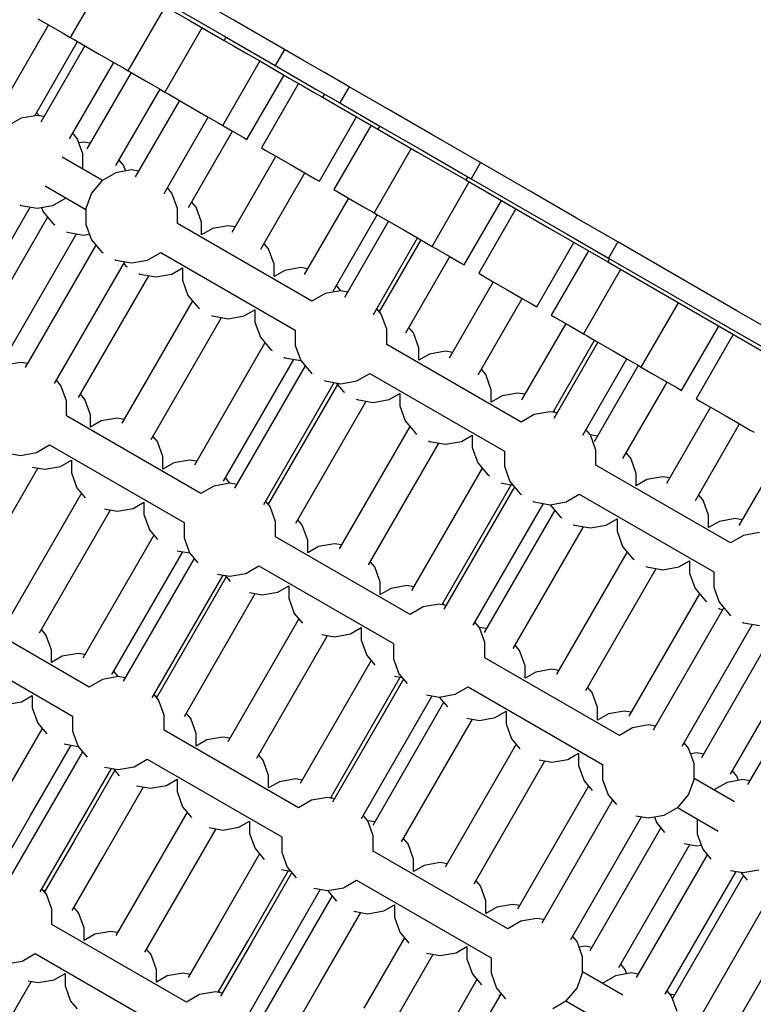
# Model space of a CAD drawing. Units: millimetres. Extents: x -4841 to 32217, y -3645 to 29965.
# Drawn here: x 7584 to 7979, y 10306 to 10835 of the extents above; entities that cross this region are included whole.
import ezdxf

# ---------------------------------------------------------------- set-up
doc = ezdxf.new("R2010")
doc.units = ezdxf.units.MM
doc.layers.add('PV-10396', color=7, linetype='Continuous')
doc.styles.get("Standard").update_dxf_attribs({"font": 'arial.ttf'})
doc.dimstyles.new('Kopia ISO-25', dxfattribs={"dimtxt": 400, "dimasz": 200, "dimexe": 1.25, "dimexo": 0.625, "dimgap": 50, "dimtad": 1, "dimdec": 1, "dimlfac": 0.001, "dimtxsty": 'Standard', "dimblk": 'OBLIQUE', "dimcen": 2.5, "dimse1": 1, "dimse2": 1, "dimadec": 0, "dimazin": 0, "dimtfac": 1, "dimtdec": 1, "dimtmove": 0, "dimatfit": 3, "dimfxl": 1, "dimarcsym": 0})

# ---------------------------------------------------------------- blocks, each defined once
blk = doc.blocks.new('*U1')
at = {"layer": 'PV-10396'}
for p, q in [((-23889.71, -9205.78), (-23909.71, -9240.42)), ((-23822.05, -9230.99), (-23859.24, -9209.52)), ((-23869.89, -9217.22), (-23845.24, -9231.46)), ((-23864.24, -9218.18), (-23827.05, -9239.65)), ((-23878.54, -9258.42), (-23858.54, -9223.78)), ((-23921.41, -9233.67), (-23945.13, -9274.76)), ((-23927.11, -9230.38), (-23921.41, -9233.67)), ((-23921.41, -9233.67), (-23913.61, -9238.17)), ((-23845.24, -9231.46), (-23826.94, -9242.02)), ((-23794.43, -9246.94), (-23822.05, -9230.99)), ((-23913.61, -9238.17), (-23909.71, -9240.42)), ((-23838.83, -9235.16), (-23858.83, -9269.8)), ((-23827.05, -9239.65), (-23799.43, -9255.6)), ((-23928.85, -9282.57), (-23905.82, -9242.67)), ((-23901.92, -9244.92), (-23925.64, -9286.01)), ((-23909.71, -9240.42), (-23907.63, -9241.63)), ((-23907.63, -9241.63), (-23901.92, -9244.92)), ((-23901.92, -9244.92), (-23894.13, -9249.42)), ((-23825.94, -9240.29), (-23826.94, -9242.02)), ((-23826.94, -9242.02), (-23821.88, -9244.94)), ((-23821.88, -9244.94), (-23815.36, -9248.71)), ((-23894.13, -9249.42), (-23886.33, -9253.92)), ((-23815.36, -9248.71), (-23807.82, -9253.06)), ((-23794.43, -9246.94), (-23799.43, -9255.6)), ((-23784.54, -9252.64), (-23794.43, -9246.94)), ((-23910.05, -9295.01), (-23886.33, -9253.92)), ((-23886.33, -9253.92), (-23880.63, -9257.22)), ((-23827.66, -9287.8), (-23807.66, -9253.16)), ((-23807.82, -9253.06), (-23799.82, -9257.68)), ((-23799.43, -9255.6), (-23789.54, -9261.3)), ((-23772.93, -9259.35), (-23784.54, -9252.64)), ((-23877.02, -9259.3), (-23900.74, -9300.39)), ((-23880.63, -9257.22), (-23878.54, -9258.42)), ((-23878.54, -9258.42), (-23877.02, -9259.3)), ((-23877.02, -9259.3), (-23869.23, -9263.8)), ((-23814.67, -9295.3), (-23794.67, -9260.66)), ((-23799.82, -9257.68), (-23791.9, -9262.26)), ((-23789.54, -9261.3), (-23777.93, -9268.01)), ((-23759.72, -9266.98), (-23772.93, -9259.35)), ((-23869.23, -9263.8), (-23861.43, -9268.3)), ((-23786.87, -9265.16), (-23806.87, -9299.8)), ((-23791.9, -9262.26), (-23784.62, -9266.46)), ((-23784.62, -9266.46), (-23778.51, -9269.99)), ((-23885.16, -9309.39), (-23861.43, -9268.3)), ((-23861.43, -9268.3), (-23858.83, -9269.8)), ((-23858.83, -9269.8), (-23856.75, -9271)), ((-23856.75, -9271), (-23851.04, -9274.3)), ((-23778.51, -9269.99), (-23773.98, -9272.6)), ((-23777.93, -9268.01), (-23764.72, -9275.64)), ((-23772.98, -9270.87), (-23773.98, -9272.6)), ((-23759.72, -9266.98), (-23764.72, -9275.64)), ((-23739.41, -9278.7), (-23759.72, -9266.98)), ((-23851.04, -9274.3), (-23874.76, -9315.39)), ((-23851.04, -9274.3), (-23843.25, -9278.8)), ((-23773.98, -9272.6), (-23744.25, -9289.76)), ((-23764.72, -9275.64), (-23744.41, -9287.36)), ((-23927.57, -9282.35), (-23936.12, -9283.85)), ((-23926.26, -9282.58), (-23927.8, -9280.74)), ((-23923.9, -9282.99), (-23927.57, -9282.35)), ((-23843.25, -9278.8), (-23835.45, -9283.3)), ((-23715.23, -9292.66), (-23739.41, -9278.7)), ((-23936.12, -9283.85), (-23943.64, -9288.2)), ((-23859.17, -9324.39), (-23835.45, -9283.3)), ((-23835.45, -9283.3), (-23829.75, -9286.59)), ((-23829.75, -9286.59), (-23827.66, -9287.8)), ((-23827.66, -9287.8), (-23822.46, -9290.8)), ((-23775.7, -9317.8), (-23755.7, -9283.16)), ((-23747.9, -9287.66), (-23767.9, -9322.3)), ((-23744.41, -9287.36), (-23720.23, -9301.32)), ((-23905.92, -9294.85), (-23908.31, -9291.99)), ((-23846.18, -9331.89), (-23822.46, -9290.8)), ((-23822.46, -9290.8), (-23816.76, -9294.09)), ((-23743.25, -9288.03), (-23744.25, -9289.76)), ((-23744.25, -9289.76), (-23722.83, -9302.13)), ((-23689.09, -9307.76), (-23715.23, -9292.66)), ((-23902.95, -9303.01), (-23905.92, -9294.85)), ((-23902.67, -9296.72), (-23905.08, -9297.15)), ((-23899, -9297.37), (-23902.67, -9296.72)), ((-23816.76, -9294.09), (-23814.67, -9295.3)), ((-23902.95, -9311.17), (-23902.95, -9303.01)), ((-23806.87, -9299.8), (-23804.78, -9301)), ((-23804.78, -9301), (-23799.08, -9304.3)), ((-23726.25, -9300.16), (-23746.25, -9334.8)), ((-23722.83, -9302.13), (-23696.9, -9317.1)), ((-23720.23, -9301.32), (-23694.09, -9316.42)), ((-23892.31, -9317.31), (-23914.07, -9304.75)), ((-23881.02, -9309.22), (-23883.41, -9306.37)), ((-23799.08, -9304.3), (-23822.8, -9345.39)), ((-23799.08, -9304.3), (-23791.28, -9308.8)), ((-23791.28, -9308.8), (-23783.49, -9313.3)), ((-23689.09, -9307.76), (-23694.09, -9316.42)), ((-23662.35, -9323.19), (-23689.09, -9307.76)), ((-23885.24, -9313.23), (-23892.76, -9317.57)), ((-23876.69, -9311.72), (-23885.24, -9313.23)), ((-23879.9, -9312.29), (-23881.02, -9309.22)), ((-23873.02, -9312.37), (-23876.69, -9311.72)), ((-23807.21, -9354.39), (-23783.49, -9313.3)), ((-23783.49, -9313.3), (-23777.78, -9316.59)), ((-23892.76, -9317.57), (-23898.34, -9324.22)), ((-23777.78, -9316.59), (-23775.7, -9317.8)), ((-23715.07, -9352.8), (-23695.07, -9318.16)), ((-23695.9, -9315.37), (-23696.9, -9317.1)), ((-23696.9, -9317.1), (-23652.04, -9343)), ((-23694.09, -9316.42), (-23667.35, -9331.85)), ((-23923.14, -9320.29), (-23901.31, -9332.9)), ((-23898.34, -9324.22), (-23901.31, -9332.38)), ((-23855.04, -9324.22), (-23857.43, -9321.37)), ((-23852.07, -9332.38), (-23855.04, -9324.22)), ((-23767.9, -9322.3), (-23765.81, -9323.5)), ((-23765.81, -9323.5), (-23760.11, -9326.8)), ((-23637.3, -9337.66), (-23662.35, -9323.19)), ((-23919.02, -9330.84), (-23911.95, -9326.76)), ((-23842.05, -9331.72), (-23844.44, -9328.87)), ((-23760.11, -9326.8), (-23783.83, -9367.89)), ((-23760.11, -9326.8), (-23752.31, -9331.3)), ((-23697.75, -9362.8), (-23677.75, -9328.16)), ((-23969.09, -9397.24), (-23931.24, -9331.7)), ((-23936.66, -9330.53), (-23936.12, -9330.84)), ((-23936.12, -9330.84), (-23927.57, -9332.35)), ((-23927.57, -9332.35), (-23919.02, -9330.84)), ((-23925.16, -9331.92), (-23924.32, -9334.22)), ((-23924.32, -9334.22), (-23918.74, -9340.87)), ((-23901.31, -9332.38), (-23901.31, -9341.06)), ((-23852.07, -9340.54), (-23852.07, -9332.38)), ((-23839.08, -9339.88), (-23842.05, -9331.72)), ((-23752.31, -9331.3), (-23746.25, -9334.8)), ((-23746.25, -9334.8), (-23744.16, -9336)), ((-23669.96, -9332.66), (-23689.96, -9367.3)), ((-23669.96, -9332.66), (-23689.96, -9367.3)), ((-23667.35, -9331.85), (-23642.3, -9346.32)), ((-23921.9, -9337.11), (-23959.89, -9402.91)), ((-23918.74, -9340.87), (-23918.07, -9341.26)), ((-23779.73, -9382.31), (-23852.07, -9340.54)), ((-23839.08, -9346.58), (-23839.08, -9339.88)), ((-23768.24, -9376.89), (-23744.52, -9335.8)), ((-23738.46, -9339.3), (-23762.18, -9380.39)), ((-23744.16, -9336), (-23738.46, -9339.3)), ((-23738.46, -9339.3), (-23730.66, -9343.8)), ((-23615.13, -9350.45), (-23637.3, -9337.66)), ((-23944.19, -9411.61), (-23906.34, -9346.07)), ((-23911.76, -9344.9), (-23911.22, -9345.21)), ((-23911.22, -9345.21), (-23902.67, -9346.72)), ((-23902.67, -9346.72), (-23899.46, -9346.16)), ((-23901.31, -9341.06), (-23898.34, -9349.22)), ((-23833.28, -9343.23), (-23839.08, -9346.58)), ((-23824.73, -9341.72), (-23833.28, -9343.23)), ((-23821.06, -9342.37), (-23824.73, -9341.72)), ((-23730.66, -9343.8), (-23722.87, -9348.3)), ((-23652.04, -9343), (-23620.58, -9361.16)), ((-23898.34, -9349.22), (-23892.76, -9355.87)), ((-23803.08, -9354.22), (-23805.47, -9351.37)), ((-23746.59, -9389.39), (-23722.87, -9348.3)), ((-23721.14, -9349.3), (-23743.48, -9388)), ((-23722.87, -9348.3), (-23717.16, -9351.59)), ((-23658.78, -9385.3), (-23638.78, -9350.66)), ((-23658.78, -9385.3), (-23638.78, -9350.66)), ((-23642.3, -9346.32), (-23620.13, -9359.11)), ((-23615.13, -9350.45), (-23620.13, -9359.11)), ((-23551.05, -9387.45), (-23615.13, -9350.45)), ((-23895.92, -9352.11), (-23933.91, -9417.91)), ((-23892.76, -9355.87), (-23892.08, -9356.26)), ((-23868.14, -9360.21), (-23861.07, -9356.13)), ((-23861.07, -9356.13), (-23788.73, -9397.9)), ((-23800.11, -9362.38), (-23803.08, -9354.22)), ((-23717.16, -9351.59), (-23715.07, -9352.8)), ((-23715.07, -9352.8), (-23713.34, -9353.8)), ((-23713.34, -9353.8), (-23705.55, -9358.3)), ((-23630.99, -9355.16), (-23650.99, -9389.8)), ((-23918.21, -9426.61), (-23880.36, -9361.07)), ((-23885.78, -9359.9), (-23885.24, -9360.21)), ((-23885.24, -9360.21), (-23876.69, -9361.72)), ((-23880.91, -9362.02), (-23879.77, -9363.37)), ((-23876.69, -9361.72), (-23868.14, -9360.21)), ((-23729.27, -9399.39), (-23705.55, -9358.3)), ((-23705.55, -9358.3), (-23699.84, -9361.59)), ((-23699.84, -9361.59), (-23697.75, -9362.8)), ((-23619.58, -9359.43), (-23620.58, -9361.16)), ((-23620.58, -9361.16), (-23586.06, -9381.09)), ((-23620.13, -9359.11), (-23556.05, -9396.11)), ((-23879.77, -9363.37), (-23879.09, -9363.76)), ((-23855.15, -9367.71), (-23849.35, -9364.37)), ((-23849.35, -9364.37), (-23849.35, -9371.06)), ((-23800.11, -9369.08), (-23800.11, -9362.38)), ((-23794.31, -9365.73), (-23800.11, -9369.08)), ((-23785.76, -9364.22), (-23794.31, -9365.73)), ((-23782.09, -9364.87), (-23785.76, -9364.22)), ((-23689.96, -9367.3), (-23687.87, -9368.5)), ((-23689.96, -9367.3), (-23687.87, -9368.5)), ((-23613.67, -9365.16), (-23633.67, -9399.8)), ((-23905.22, -9434.11), (-23867.37, -9368.57)), ((-23872.79, -9367.4), (-23872.25, -9367.71)), ((-23872.25, -9367.71), (-23863.7, -9369.22)), ((-23863.7, -9369.22), (-23855.15, -9367.71)), ((-23849.35, -9371.06), (-23846.38, -9379.22)), ((-23682.17, -9371.8), (-23705.89, -9412.89)), ((-23687.87, -9368.5), (-23682.17, -9371.8)), ((-23687.87, -9368.5), (-23682.17, -9371.8)), ((-23682.17, -9371.8), (-23674.37, -9376.3)), ((-23682.17, -9371.8), (-23674.37, -9376.3)), ((-23764.11, -9376.72), (-23772.66, -9378.23)), ((-23764.11, -9376.72), (-23766.5, -9373.87)), ((-23760.44, -9377.37), (-23764.11, -9376.72)), ((-23674.37, -9376.3), (-23666.58, -9380.8)), ((-23674.37, -9376.3), (-23666.58, -9380.8)), ((-23843.95, -9382.11), (-23881.94, -9447.91)), ((-23846.38, -9379.22), (-23840.8, -9385.87)), ((-23772.66, -9378.23), (-23779.73, -9382.31)), ((-23690.3, -9421.89), (-23666.58, -9380.8)), ((-23666.58, -9380.8), (-23660.87, -9384.09)), ((-23666.58, -9380.8), (-23660.87, -9384.09)), ((-23602.49, -9417.8), (-23582.49, -9383.16)), ((-23586.06, -9381.09), (-23536.74, -9409.57)), ((-23840.8, -9385.87), (-23840.12, -9386.26)), ((-23816.18, -9390.21), (-23810.38, -9386.87)), ((-23810.38, -9386.87), (-23810.38, -9393.56)), ((-23742.46, -9389.22), (-23744.85, -9386.37)), ((-23743.12, -9387.37), (-23744.17, -9387.18)), ((-23660.87, -9384.09), (-23658.78, -9385.3)), ((-23660.87, -9384.09), (-23658.78, -9385.3)), ((-23475.81, -9430.89), (-23551.05, -9387.45)), ((-23866.25, -9456.61), (-23828.4, -9391.07)), ((-23833.82, -9389.9), (-23833.28, -9390.21)), ((-23833.28, -9390.21), (-23824.73, -9391.72)), ((-23824.73, -9391.72), (-23816.18, -9390.21)), ((-23810.38, -9393.56), (-23807.41, -9401.72)), ((-23739.49, -9397.38), (-23742.46, -9389.22)), ((-23650.99, -9389.8), (-23648.9, -9391)), ((-23648.9, -9391), (-23643.19, -9394.3)), ((-23788.73, -9397.9), (-23788.73, -9406.06)), ((-23739.49, -9405.54), (-23739.49, -9397.38)), ((-23725.14, -9399.22), (-23727.53, -9396.37)), ((-23643.19, -9394.3), (-23666.92, -9435.39)), ((-23643.19, -9394.3), (-23635.4, -9398.8)), ((-23635.4, -9398.8), (-23633.67, -9399.8)), ((-23580.84, -9430.3), (-23560.84, -9395.66)), ((-23556.05, -9396.11), (-23480.81, -9439.55)), ((-23807.41, -9401.72), (-23801.83, -9408.37)), ((-23722.17, -9407.38), (-23725.14, -9399.22)), ((-23649.95, -9442), (-23627.61, -9403.3)), ((-23625.87, -9404.3), (-23649.6, -9445.39)), ((-23633.67, -9399.8), (-23631.58, -9401)), ((-23631.58, -9401), (-23625.87, -9404.3)), ((-23625.87, -9404.3), (-23618.08, -9408.8)), ((-23553.05, -9400.16), (-23573.05, -9434.8)), ((-23804.98, -9404.61), (-23842.97, -9470.41)), ((-23801.83, -9408.37), (-23801.15, -9408.76)), ((-23788.73, -9406.06), (-23785.76, -9414.22)), ((-23667.14, -9447.31), (-23739.49, -9405.54)), ((-23722.17, -9414.08), (-23722.17, -9407.38)), ((-23707.81, -9409.22), (-23716.37, -9410.73)), ((-23704.15, -9409.87), (-23707.81, -9409.22)), ((-23618.08, -9408.8), (-23610.29, -9413.3)), ((-23827.28, -9479.11), (-23789.43, -9413.57)), ((-23794.85, -9412.4), (-23794.31, -9412.71)), ((-23794.31, -9412.71), (-23785.76, -9414.22)), ((-23785.76, -9414.22), (-23780.18, -9420.87)), ((-23716.37, -9410.73), (-23722.17, -9414.08)), ((-23634.01, -9454.39), (-23610.29, -9413.3)), ((-23610.29, -9413.3), (-23604.58, -9416.59)), ((-23936.44, -9415.21), (-23944.99, -9416.72)), ((-23932.73, -9415.86), (-23936.44, -9415.21)), ((-23783.33, -9417.11), (-23821.32, -9482.91)), ((-23686.16, -9421.72), (-23688.56, -9418.87)), ((-23604.22, -9416.8), (-23627.95, -9457.89)), ((-23604.58, -9416.59), (-23602.49, -9417.8)), ((-23602.49, -9417.8), (-23596.43, -9421.3)), ((-23914.79, -9427.71), (-23917.19, -9424.85)), ((-23780.18, -9420.87), (-23779.5, -9421.26)), ((-23773.19, -9424.9), (-23772.66, -9425.21)), ((-23772.66, -9425.21), (-23764.11, -9426.72)), ((-23764.11, -9426.72), (-23755.56, -9425.21)), ((-23755.56, -9425.21), (-23748.49, -9421.13)), ((-23748.49, -9421.13), (-23676.14, -9462.9)), ((-23683.19, -9429.88), (-23686.16, -9421.72)), ((-23596.43, -9421.3), (-23588.63, -9425.8)), ((-23911.82, -9435.87), (-23914.79, -9427.71)), ((-23805.63, -9491.61), (-23767.78, -9426.07)), ((-23766.01, -9427.11), (-23803.2, -9491.52)), ((-23766.73, -9426.26), (-23762.86, -9430.87)), ((-23762.86, -9430.87), (-23762.18, -9431.26)), ((-23683.19, -9436.58), (-23683.19, -9429.88)), ((-23612.36, -9466.89), (-23588.63, -9425.8)), ((-23588.63, -9425.8), (-23582.93, -9429.09)), ((-23582.93, -9429.09), (-23580.84, -9430.3)), ((-23911.82, -9444.03), (-23911.82, -9435.87)), ((-23901.8, -9435.21), (-23904.2, -9432.35)), ((-23898.83, -9443.37), (-23901.8, -9435.21)), ((-23788.3, -9501.61), (-23750.46, -9436.07)), ((-23755.87, -9434.9), (-23755.34, -9435.21)), ((-23755.34, -9435.21), (-23746.79, -9436.72)), ((-23746.79, -9436.72), (-23738.24, -9435.21)), ((-23738.24, -9435.21), (-23732.43, -9431.87)), ((-23732.43, -9431.87), (-23732.43, -9438.56)), ((-23677.39, -9433.23), (-23683.19, -9436.58)), ((-23668.84, -9431.72), (-23677.39, -9433.23)), ((-23665.18, -9432.37), (-23668.84, -9431.72)), ((-23573.05, -9434.8), (-23570.96, -9436)), ((-23570.96, -9436), (-23565.25, -9439.3)), ((-23732.43, -9438.56), (-23729.47, -9446.72)), ((-23648.9, -9442.18), (-23649.59, -9441.37)), ((-23565.25, -9439.3), (-23588.97, -9480.39)), ((-23565.25, -9439.3), (-23557.46, -9443.8)), ((-23839.47, -9485.8), (-23911.82, -9444.03)), ((-23898.83, -9450.07), (-23898.83, -9443.37)), ((-23893.03, -9446.72), (-23898.83, -9450.07)), ((-23884.48, -9445.21), (-23893.03, -9446.72)), ((-23880.76, -9445.86), (-23884.48, -9445.21)), ((-23729.47, -9446.72), (-23723.88, -9453.37)), ((-23660.07, -9443.23), (-23667.14, -9447.31)), ((-23651.52, -9441.72), (-23660.07, -9443.23)), ((-23647.85, -9442.37), (-23651.52, -9441.72)), ((-23557.46, -9443.8), (-23549.66, -9448.3)), ((-23727.04, -9449.61), (-23765.03, -9515.41)), ((-23629.87, -9454.22), (-23632.27, -9451.37)), ((-23573.39, -9489.39), (-23549.66, -9448.3)), ((-23549.66, -9448.3), (-23543.96, -9451.59)), ((-23543.96, -9451.59), (-23541.87, -9452.8)), ((-23862.83, -9457.71), (-23865.23, -9454.85)), ((-23723.88, -9453.37), (-23723.21, -9453.76)), ((-23699.26, -9457.71), (-23693.46, -9454.37)), ((-23693.46, -9454.37), (-23693.46, -9461.06)), ((-23626.2, -9454.87), (-23629.87, -9454.22)), ((-23626.9, -9462.38), (-23629.87, -9454.22)), ((-23927.89, -9463.7), (-23920.82, -9459.62)), ((-23920.82, -9459.62), (-23848.47, -9501.39)), ((-23859.86, -9465.87), (-23862.83, -9457.71)), ((-23749.33, -9524.11), (-23711.49, -9458.57)), ((-23716.9, -9457.4), (-23716.37, -9457.71)), ((-23716.37, -9457.71), (-23707.81, -9459.22)), ((-23707.81, -9459.22), (-23699.26, -9457.71)), ((-23693.46, -9461.06), (-23690.49, -9469.22)), ((-23626.9, -9470.54), (-23626.9, -9462.38)), ((-23526.28, -9461.8), (-23550, -9502.89)), ((-23943.2, -9464.02), (-23936.44, -9465.21)), ((-23936.44, -9465.21), (-23927.89, -9463.7)), ((-23914.9, -9471.2), (-23909.1, -9467.85)), ((-23909.1, -9467.85), (-23909.1, -9474.55)), ((-23859.86, -9472.57), (-23859.86, -9465.87)), ((-23845.51, -9467.71), (-23854.06, -9469.22)), ((-23841.79, -9468.36), (-23845.51, -9467.71)), ((-23676.14, -9462.9), (-23676.14, -9471.06)), ((-23608.22, -9466.72), (-23610.62, -9463.87)), ((-23605.25, -9474.88), (-23608.22, -9466.72)), ((-23965.25, -9538.06), (-23927.13, -9472.06)), ((-23930.2, -9471.52), (-23923.45, -9472.71)), ((-23923.45, -9472.71), (-23914.9, -9471.2)), ((-23854.06, -9469.22), (-23859.86, -9472.57)), ((-23688.07, -9472.11), (-23726.06, -9537.91)), ((-23690.49, -9469.22), (-23684.91, -9475.87)), ((-23676.14, -9471.06), (-23673.17, -9479.22)), ((-23554.56, -9512.31), (-23626.9, -9470.54)), ((-23909.1, -9474.55), (-23906.13, -9482.71)), ((-23823.85, -9480.21), (-23826.26, -9477.35)), ((-23684.91, -9475.87), (-23684.24, -9476.26)), ((-23605.25, -9481.58), (-23605.25, -9474.88)), ((-23599.45, -9478.23), (-23605.25, -9481.58)), ((-23590.9, -9476.72), (-23599.45, -9478.23)), ((-23587.23, -9477.37), (-23590.9, -9476.72)), ((-23906.13, -9482.71), (-23901.71, -9487.98)), ((-23832.41, -9481.72), (-23839.47, -9485.8)), ((-23823.85, -9480.21), (-23832.41, -9481.72)), ((-23820.14, -9480.86), (-23823.85, -9480.21)), ((-23709.71, -9545.48), (-23672.51, -9481.07)), ((-23670.75, -9482.11), (-23708.74, -9547.91)), ((-23677.93, -9479.9), (-23677.39, -9480.21)), ((-23677.39, -9480.21), (-23671.46, -9481.26)), ((-23673.17, -9479.22), (-23667.59, -9485.87)), ((-23903.7, -9485.6), (-23941.88, -9551.71)), ((-23667.59, -9485.87), (-23666.92, -9486.26)), ((-23642.97, -9490.21), (-23635.9, -9486.13)), ((-23635.9, -9486.13), (-23563.56, -9527.9)), ((-23569.25, -9489.22), (-23571.64, -9486.37)), ((-23891.23, -9494.02), (-23884.48, -9495.21)), ((-23884.48, -9495.21), (-23875.93, -9493.7)), ((-23875.93, -9493.7), (-23870.13, -9490.35)), ((-23870.13, -9490.35), (-23870.13, -9497.05)), ((-23802.2, -9492.71), (-23804.61, -9489.85)), ((-23802.82, -9490.86), (-23803.91, -9490.67)), ((-23799.23, -9500.87), (-23802.2, -9492.71)), ((-23693.04, -9556.61), (-23655.19, -9491.07)), ((-23660.61, -9489.9), (-23660.07, -9490.21)), ((-23660.07, -9490.21), (-23651.52, -9491.72)), ((-23651.52, -9491.72), (-23642.97, -9490.21)), ((-23651.52, -9491.72), (-23645.94, -9498.37)), ((-23566.28, -9497.38), (-23569.25, -9489.22)), ((-23926.28, -9560.56), (-23888.16, -9494.56)), ((-23870.13, -9497.05), (-23867.16, -9505.21)), ((-23649.1, -9494.61), (-23687.09, -9560.41)), ((-23645.94, -9498.37), (-23645.27, -9498.76)), ((-23621.32, -9502.71), (-23615.52, -9499.37)), ((-23615.52, -9499.37), (-23615.52, -9506.06)), ((-23566.28, -9504.08), (-23566.28, -9497.38)), ((-23551.93, -9499.22), (-23560.48, -9500.73)), ((-23548.26, -9499.87), (-23551.93, -9499.22)), ((-23848.47, -9501.39), (-23848.47, -9509.55)), ((-23799.23, -9509.03), (-23799.23, -9500.87)), ((-23784.88, -9502.71), (-23787.29, -9499.85)), ((-23781.91, -9510.87), (-23784.88, -9502.71)), ((-23671.39, -9569.11), (-23633.54, -9503.57)), ((-23638.96, -9502.4), (-23638.42, -9502.71)), ((-23638.42, -9502.71), (-23629.87, -9504.22)), ((-23629.87, -9504.22), (-23621.32, -9502.71)), ((-23560.48, -9500.73), (-23566.28, -9504.08)), ((-23864.73, -9508.1), (-23902.91, -9574.21)), ((-23867.16, -9505.21), (-23862.73, -9510.48)), ((-23848.47, -9509.55), (-23845.51, -9517.71)), ((-23726.89, -9550.8), (-23799.23, -9509.03)), ((-23615.52, -9506.06), (-23612.55, -9514.22)), ((-23547.49, -9508.23), (-23554.56, -9512.31)), ((-23538.94, -9506.72), (-23547.49, -9508.23)), ((-23781.91, -9517.57), (-23781.91, -9510.87)), ((-23776.11, -9514.22), (-23781.91, -9517.57)), ((-23767.56, -9512.71), (-23776.11, -9514.22)), ((-23763.85, -9513.36), (-23767.56, -9512.71)), ((-23612.55, -9514.22), (-23606.97, -9520.87)), ((-23887.31, -9583.06), (-23849.19, -9517.06)), ((-23843.08, -9520.6), (-23881.26, -9586.71)), ((-23852.26, -9516.52), (-23845.51, -9517.71)), ((-23845.51, -9517.71), (-23841.08, -9522.98)), ((-23610.13, -9517.11), (-23648.12, -9582.91)), ((-23606.97, -9520.87), (-23606.3, -9521.26)), ((-23815.3, -9528.7), (-23808.23, -9524.62)), ((-23808.23, -9524.62), (-23735.89, -9566.39)), ((-23745.91, -9525.21), (-23748.31, -9522.35)), ((-23742.94, -9533.37), (-23745.91, -9525.21)), ((-23632.42, -9591.61), (-23594.57, -9526.07)), ((-23599.99, -9524.9), (-23599.45, -9525.21)), ((-23599.45, -9525.21), (-23590.9, -9526.72)), ((-23590.9, -9526.72), (-23582.35, -9525.21)), ((-23582.35, -9525.21), (-23576.55, -9521.87)), ((-23576.55, -9521.87), (-23576.55, -9528.56)), ((-23865.66, -9595.56), (-23827.54, -9529.56)), ((-23825.76, -9530.6), (-23863.25, -9595.52)), ((-23830.61, -9529.02), (-23823.85, -9530.21)), ((-23826.47, -9529.75), (-23823.76, -9532.98)), ((-23823.85, -9530.21), (-23815.3, -9528.7)), ((-23576.55, -9528.56), (-23573.58, -9536.72)), ((-23563.56, -9527.9), (-23563.56, -9536.06)), ((-23797.98, -9538.7), (-23792.18, -9535.35)), ((-23792.18, -9535.35), (-23792.18, -9542.05)), ((-23742.94, -9540.07), (-23742.94, -9533.37)), ((-23737.14, -9536.72), (-23742.94, -9540.07)), ((-23728.59, -9535.21), (-23737.14, -9536.72)), ((-23724.88, -9535.86), (-23728.59, -9535.21)), ((-23573.58, -9536.72), (-23568, -9543.37)), ((-23563.56, -9536.06), (-23560.59, -9544.22)), ((-23848.34, -9605.56), (-23810.22, -9539.56)), ((-23813.29, -9539.02), (-23806.53, -9540.21)), ((-23806.53, -9540.21), (-23797.98, -9538.7)), ((-23792.18, -9542.05), (-23789.21, -9550.21)), ((-23571.16, -9539.61), (-23609.15, -9605.41)), ((-23719.82, -9546.72), (-23726.89, -9550.8)), ((-23711.27, -9545.21), (-23719.82, -9546.72)), ((-23707.56, -9545.86), (-23711.27, -9545.21)), ((-23708.65, -9545.67), (-23709.34, -9544.85)), ((-23558.17, -9547.11), (-23596.16, -9612.91)), ((-23568, -9543.37), (-23567.33, -9543.76)), ((-23560.59, -9544.22), (-23555.01, -9550.87)), ((-23899.52, -9589.8), (-23971.86, -9548.03)), ((-23789.21, -9550.21), (-23784.79, -9555.48)), ((-23561.02, -9547.4), (-23560.48, -9547.71)), ((-23560.48, -9547.71), (-23558.7, -9548.03)), ((-23555.01, -9550.87), (-23554.33, -9551.26)), ((-23786.79, -9553.1), (-23824.96, -9619.21)), ((-23759.01, -9561.2), (-23753.21, -9557.85)), ((-23753.21, -9557.85), (-23753.21, -9564.55)), ((-23689.62, -9557.71), (-23692.02, -9554.85)), ((-23685.91, -9558.36), (-23689.62, -9557.71)), ((-23686.65, -9565.87), (-23689.62, -9557.71)), ((-23580.46, -9621.61), (-23542.61, -9556.07)), ((-23548.03, -9554.9), (-23547.49, -9555.21)), ((-23547.49, -9555.21), (-23538.94, -9556.72)), ((-23922.87, -9561.71), (-23925.28, -9558.83)), ((-23919.9, -9569.86), (-23922.87, -9561.71)), ((-23809.37, -9628.06), (-23771.25, -9562.06)), ((-23774.32, -9561.52), (-23767.56, -9562.71)), ((-23767.56, -9562.71), (-23759.01, -9561.2)), ((-23532.19, -9562.11), (-23570.18, -9627.91)), ((-23980.86, -9563.62), (-23908.52, -9605.38)), ((-23753.21, -9564.55), (-23750.24, -9572.71)), ((-23735.89, -9566.39), (-23735.89, -9574.55)), ((-23686.65, -9574.03), (-23686.65, -9565.87)), ((-23667.97, -9570.21), (-23670.37, -9567.35)), ((-23919.9, -9576.56), (-23919.9, -9569.86)), ((-23914.1, -9573.21), (-23919.9, -9576.56)), ((-23905.55, -9571.71), (-23914.1, -9573.21)), ((-23901.84, -9572.36), (-23905.55, -9571.71)), ((-23750.24, -9572.71), (-23745.82, -9577.98)), ((-23665, -9578.37), (-23667.97, -9570.21)), ((-23554.48, -9636.61), (-23516.63, -9571.07)), ((-23747.82, -9575.6), (-23785.99, -9641.71)), ((-23735.89, -9574.55), (-23732.92, -9582.71)), ((-23614.31, -9615.8), (-23686.65, -9574.03)), ((-23665, -9585.07), (-23665, -9578.37)), ((-23507.29, -9576.49), (-23545.28, -9642.28)), ((-23883.9, -9584.21), (-23892.45, -9585.71)), ((-23883.9, -9584.21), (-23886.31, -9581.33)), ((-23880.19, -9584.86), (-23883.9, -9584.21)), ((-23735.35, -9584.02), (-23731.21, -9584.75)), ((-23732.92, -9582.71), (-23728.5, -9587.98)), ((-23659.2, -9581.72), (-23665, -9585.07)), ((-23650.65, -9580.21), (-23659.2, -9581.72)), ((-23646.94, -9580.86), (-23650.65, -9580.21)), ((-23892.45, -9585.71), (-23899.52, -9589.8)), ((-23769.77, -9649.48), (-23732.28, -9584.56)), ((-23730.5, -9585.6), (-23768.67, -9651.71)), ((-23702.72, -9593.7), (-23695.65, -9589.62)), ((-23695.65, -9589.62), (-23623.31, -9631.39)), ((-23935.97, -9597.7), (-23930.17, -9594.35)), ((-23930.17, -9594.35), (-23930.17, -9601.05)), ((-23862.25, -9596.71), (-23864.66, -9593.83)), ((-23862.87, -9594.86), (-23863.96, -9594.67)), ((-23753.08, -9660.56), (-23714.96, -9594.56)), ((-23718.03, -9594.02), (-23711.27, -9595.21)), ((-23711.27, -9595.21), (-23702.72, -9593.7)), ((-23629, -9592.71), (-23631.4, -9589.85)), ((-23626.03, -9600.87), (-23629, -9592.71)), ((-23944.52, -9599.21), (-23935.97, -9597.7)), ((-23859.28, -9604.86), (-23862.25, -9596.71)), ((-23708.85, -9598.1), (-23747.02, -9664.21)), ((-23711.27, -9595.21), (-23706.85, -9600.48)), ((-23930.17, -9601.05), (-23927.2, -9609.21)), ((-23908.52, -9605.38), (-23908.52, -9613.55)), ((-23859.28, -9613.03), (-23859.28, -9604.86)), ((-23844.93, -9606.71), (-23847.34, -9603.83)), ((-23681.07, -9606.2), (-23675.27, -9602.85)), ((-23675.27, -9602.85), (-23675.27, -9609.55)), ((-23626.03, -9607.57), (-23626.03, -9600.87)), ((-23620.23, -9604.22), (-23626.03, -9607.57)), ((-23611.68, -9602.71), (-23620.23, -9604.22)), ((-23607.97, -9603.36), (-23611.68, -9602.71)), ((-23927.2, -9609.21), (-23922.36, -9614.97)), ((-23841.96, -9614.86), (-23844.93, -9606.71)), ((-23731.43, -9673.06), (-23693.31, -9607.06)), ((-23696.38, -9606.52), (-23689.62, -9607.71)), ((-23689.62, -9607.71), (-23681.07, -9606.2)), ((-23675.27, -9609.55), (-23672.3, -9617.71)), ((-23598.69, -9610.21), (-23607.24, -9611.72)), ((-23594.98, -9610.86), (-23598.69, -9610.21)), ((-23924.78, -9612.09), (-23946.65, -9649.97)), ((-23908.52, -9613.55), (-23905.55, -9621.71)), ((-23786.93, -9654.8), (-23859.28, -9613.03)), ((-23841.96, -9621.56), (-23841.96, -9614.86)), ((-23607.24, -9611.72), (-23614.31, -9615.8)), ((-23931.12, -9658.93), (-23909.25, -9621.05)), ((-23912.99, -9620.39), (-23905.55, -9621.71)), ((-23836.16, -9618.21), (-23841.96, -9621.56)), ((-23827.61, -9616.71), (-23836.16, -9618.21)), ((-23823.9, -9617.36), (-23827.61, -9616.71)), ((-23669.88, -9620.6), (-23708.05, -9686.71)), ((-23672.3, -9617.71), (-23667.88, -9622.98)), ((-23577.04, -9622.71), (-23579.44, -9619.85)), ((-23903.13, -9624.59), (-23925, -9662.47)), ((-23905.55, -9621.71), (-23900.71, -9627.47)), ((-23805.95, -9629.21), (-23808.37, -9626.33)), ((-23642.1, -9628.7), (-23636.3, -9625.35)), ((-23636.3, -9625.35), (-23636.3, -9632.05)), ((-23574.07, -9630.87), (-23577.04, -9622.71)), ((-23572.71, -9625.21), (-23575.92, -9625.78)), ((-23569, -9625.86), (-23572.71, -9625.21)), ((-23875.35, -9632.7), (-23868.28, -9628.62)), ((-23868.28, -9628.62), (-23795.93, -9670.38)), ((-23802.99, -9637.36), (-23805.95, -9629.21)), ((-23692.45, -9695.56), (-23654.34, -9629.56)), ((-23657.41, -9629.02), (-23650.65, -9630.21)), ((-23650.65, -9630.21), (-23642.1, -9628.7)), ((-23636.3, -9632.05), (-23633.33, -9640.21)), ((-23623.31, -9631.39), (-23623.31, -9639.55)), ((-23574.07, -9639.55), (-23574.07, -9630.87)), ((-23909.47, -9671.43), (-23887.6, -9633.55)), ((-23885.81, -9634.59), (-23907.67, -9672.47)), ((-23891.34, -9632.89), (-23883.9, -9634.21)), ((-23886.52, -9633.74), (-23883.39, -9637.47)), ((-23883.9, -9634.21), (-23875.35, -9632.7)), ((-23802.99, -9644.06), (-23802.99, -9637.36)), ((-23551.06, -9637.71), (-23553.46, -9634.85)), ((-23866.58, -9644.21), (-23858.03, -9642.7)), ((-23858.03, -9642.7), (-23852.23, -9639.35)), ((-23852.23, -9639.35), (-23852.23, -9646.05)), ((-23797.18, -9640.71), (-23802.99, -9644.06)), ((-23788.63, -9639.21), (-23797.18, -9640.71)), ((-23784.92, -9639.86), (-23788.63, -9639.21)), ((-23633.33, -9640.21), (-23628.91, -9645.48)), ((-23623.31, -9639.55), (-23620.34, -9647.71)), ((-23577.04, -9647.71), (-23574.07, -9639.55)), ((-23552.31, -9651.59), (-23574.07, -9639.03)), ((-23556.36, -9641.09), (-23563.43, -9645.17)), ((-23547.81, -9639.58), (-23556.36, -9641.09)), ((-23550.22, -9640.01), (-23551.06, -9637.71)), ((-23544.1, -9640.24), (-23547.81, -9639.58)), ((-23892.15, -9681.43), (-23870.28, -9643.55)), ((-23874.02, -9642.89), (-23866.58, -9644.21)), ((-23852.23, -9646.05), (-23849.26, -9654.21)), ((-23630.91, -9643.1), (-23669.08, -9709.21)), ((-23620.34, -9647.71), (-23615.92, -9652.98)), ((-23582.62, -9654.36), (-23577.04, -9647.71)), ((-23779.86, -9650.71), (-23786.93, -9654.8)), ((-23771.31, -9649.21), (-23779.86, -9650.71)), ((-23767.6, -9649.86), (-23771.31, -9649.21)), ((-23768.69, -9649.67), (-23769.4, -9648.83)), ((-23617.92, -9650.6), (-23656.09, -9716.71)), ((-23846.84, -9657.09), (-23868.7, -9694.97)), ((-23849.26, -9654.21), (-23844.42, -9659.97)), ((-23590.14, -9658.7), (-23582.62, -9654.36)), ((-23583.07, -9654.62), (-23561.23, -9667.23)), ((-23947.59, -9687.44), (-23931.12, -9658.93)), ((-23925, -9662.47), (-23941.46, -9690.98)), ((-23819.05, -9665.2), (-23813.25, -9661.85)), ((-23813.25, -9661.85), (-23813.25, -9668.55)), ((-23749.66, -9661.71), (-23752.08, -9658.83)), ((-23745.95, -9662.36), (-23749.66, -9661.71)), ((-23746.69, -9669.86), (-23749.66, -9661.71)), ((-23640.49, -9725.56), (-23602.37, -9659.56)), ((-23605.45, -9659.02), (-23598.69, -9660.21)), ((-23598.69, -9660.21), (-23590.14, -9658.7)), ((-23595.47, -9659.64), (-23594.36, -9662.71)), ((-23594.36, -9662.71), (-23589.94, -9667.98)), ((-23572.43, -9660.76), (-23572.43, -9668.93)), ((-23853.18, -9703.93), (-23831.31, -9666.05)), ((-23835.05, -9665.39), (-23827.61, -9666.71)), ((-23827.61, -9666.71), (-23819.05, -9665.2)), ((-23813.25, -9668.55), (-23810.28, -9676.71)), ((-23591.94, -9665.6), (-23630.11, -9731.71)), ((-23572.43, -9668.93), (-23569.46, -9677.08)), ((-23925.94, -9699.94), (-23909.47, -9671.43)), ((-23907.67, -9672.47), (-23923.57, -9700)), ((-23795.93, -9670.38), (-23795.93, -9678.55)), ((-23746.69, -9678.03), (-23746.69, -9669.86)), ((-23728.01, -9674.21), (-23730.43, -9671.33)), ((-23725.04, -9682.36), (-23728.01, -9674.21)), ((-23579.46, -9674.02), (-23572.71, -9675.21)), ((-23807.86, -9679.59), (-23829.73, -9717.47)), ((-23810.28, -9676.71), (-23805.44, -9682.47)), ((-23795.93, -9678.55), (-23792.96, -9686.71)), ((-23674.35, -9719.8), (-23746.69, -9678.03)), ((-23614.51, -9740.56), (-23576.39, -9674.56)), ((-23572.71, -9675.21), (-23570.3, -9674.78)), ((-23569.46, -9677.08), (-23565.04, -9682.35)), ((-23908.62, -9709.94), (-23892.15, -9681.43)), ((-23725.04, -9689.06), (-23725.04, -9682.36)), ((-23710.69, -9684.21), (-23719.24, -9685.71)), ((-23706.98, -9684.86), (-23710.69, -9684.21)), ((-23567.04, -9679.97), (-23605.21, -9746.09)), ((-23814.21, -9726.43), (-23792.34, -9688.55)), ((-23790.54, -9689.59), (-23812.41, -9727.47)), ((-23796.08, -9687.89), (-23791.25, -9688.74)), ((-23792.96, -9686.71), (-23788.12, -9692.47)), ((-23719.24, -9685.71), (-23725.04, -9689.06)), ((-23589.61, -9754.94), (-23551.5, -9688.93)), ((-23554.57, -9688.39), (-23547.81, -9689.58)), ((-23549.12, -9689.35), (-23545.55, -9693.6)), ((-23547.81, -9689.58), (-23539.26, -9688.08)), ((-23868.7, -9694.97), (-23885.17, -9723.48)), ((-23762.76, -9697.7), (-23755.69, -9693.62)), ((-23755.69, -9693.62), (-23683.35, -9735.38)), ((-23689.04, -9696.71), (-23691.45, -9693.83)), ((-23547.55, -9691.22), (-23585.72, -9757.34)), ((-23922.57, -9701.19), (-23924.99, -9698.31)), ((-23923.19, -9699.35), (-23924.28, -9699.15)), ((-23796.89, -9736.43), (-23775.02, -9698.55)), ((-23778.76, -9697.89), (-23771.31, -9699.21)), ((-23771.31, -9699.21), (-23762.76, -9697.7)), ((-23771.31, -9699.21), (-23766.47, -9704.97)), ((-23686.07, -9704.86), (-23689.04, -9696.71)), ((-23570.13, -9766.19), (-23532.01, -9700.18)), ((-23919.6, -9709.35), (-23922.57, -9701.19)), ((-23869.65, -9732.44), (-23853.18, -9703.93)), ((-23768.89, -9702.09), (-23790.76, -9739.97)), ((-23686.07, -9711.56), (-23686.07, -9704.86)), ((-23919.6, -9717.51), (-23919.6, -9709.35)), ((-23905.25, -9711.19), (-23907.67, -9708.31)), ((-23902.28, -9719.35), (-23905.25, -9711.19)), ((-23775.24, -9748.93), (-23753.37, -9711.05)), ((-23757.11, -9710.39), (-23749.66, -9711.71)), ((-23749.66, -9711.71), (-23741.11, -9710.2)), ((-23741.11, -9710.2), (-23735.31, -9706.85)), ((-23735.31, -9706.85), (-23735.31, -9713.55)), ((-23680.27, -9708.21), (-23686.07, -9711.56)), ((-23671.72, -9706.71), (-23680.27, -9708.21)), ((-23668.01, -9707.36), (-23671.72, -9706.71)), ((-23516.16, -9709.35), (-23554.33, -9775.46)), ((-23735.31, -9713.55), (-23732.34, -9721.71)), ((-23667.28, -9715.71), (-23674.35, -9719.8)), ((-23658.73, -9714.21), (-23667.28, -9715.71)), ((-23655.02, -9714.86), (-23658.73, -9714.21)), ((-23847.26, -9759.28), (-23919.6, -9717.51)), ((-23902.28, -9726.05), (-23902.28, -9719.35)), ((-23887.93, -9721.19), (-23896.48, -9722.7)), ((-23884.22, -9721.85), (-23887.93, -9721.19)), ((-23829.73, -9717.47), (-23846.2, -9745.98)), ((-23732.34, -9721.71), (-23727.5, -9727.47)), ((-23896.48, -9722.7), (-23902.28, -9726.05)), ((-23830.11, -9753.96), (-23814.21, -9726.43)), ((-23729.92, -9724.59), (-23751.79, -9762.47)), ((-23637.08, -9726.71), (-23639.49, -9723.83)), ((-23634.11, -9734.86), (-23637.08, -9726.71)), ((-23866.28, -9733.69), (-23868.7, -9730.81)), ((-23812.41, -9727.47), (-23828.88, -9755.98)), ((-23710.69, -9734.21), (-23702.14, -9732.7)), ((-23702.14, -9732.7), (-23696.34, -9729.35)), ((-23696.34, -9729.35), (-23696.34, -9736.05)), ((-23632.75, -9729.21), (-23635.96, -9729.77)), ((-23629.04, -9729.86), (-23632.75, -9729.21)), ((-23944.22, -9738.69), (-23935.67, -9737.18)), ((-23935.67, -9737.18), (-23928.6, -9733.1)), ((-23928.6, -9733.1), (-23856.26, -9774.87)), ((-23863.31, -9741.85), (-23866.28, -9733.69)), ((-23813.35, -9764.94), (-23796.89, -9736.43)), ((-23736.27, -9771.43), (-23714.39, -9733.55)), ((-23718.14, -9732.89), (-23710.69, -9734.21)), ((-23696.34, -9736.05), (-23693.37, -9744.21)), ((-23683.35, -9735.38), (-23683.35, -9743.55)), ((-23634.11, -9743.55), (-23634.11, -9734.86)), ((-23863.31, -9748.55), (-23863.31, -9741.85)), ((-23790.76, -9739.97), (-23807.22, -9768.48)), ((-23612.35, -9755.59), (-23634.11, -9743.03)), ((-23611.1, -9741.71), (-23613.51, -9738.83)), ((-23610.26, -9744.01), (-23611.1, -9741.71)), ((-23969.87, -9816.04), (-23930.61, -9748.04)), ((-23932.38, -9747.73), (-23926.9, -9748.69)), ((-23926.9, -9748.69), (-23918.35, -9747.18)), ((-23918.35, -9747.18), (-23912.55, -9743.84)), ((-23912.55, -9743.84), (-23912.55, -9750.53)), ((-23857.51, -9745.2), (-23863.31, -9748.55)), ((-23848.96, -9743.69), (-23857.51, -9745.2)), ((-23845.25, -9744.35), (-23848.96, -9743.69)), ((-23690.95, -9747.09), (-23712.82, -9784.97)), ((-23693.37, -9744.21), (-23688.53, -9749.97)), ((-23683.35, -9743.55), (-23680.38, -9751.71)), ((-23637.08, -9751.71), (-23634.11, -9743.55)), ((-23616.4, -9745.09), (-23623.47, -9749.17)), ((-23607.85, -9743.58), (-23616.4, -9745.09)), ((-23604.14, -9744.24), (-23607.85, -9743.58)), ((-23912.55, -9750.53), (-23909.58, -9758.69)), ((-23831.64, -9753.69), (-23840.19, -9755.2)), ((-23827.93, -9754.35), (-23831.64, -9753.69)), ((-23829.02, -9754.15), (-23829.73, -9753.31)), ((-23791.7, -9777.44), (-23775.24, -9748.93)), ((-23680.38, -9751.71), (-23675.54, -9757.47)), ((-23642.66, -9758.36), (-23637.08, -9751.71)), ((-23586.2, -9756.08), (-23588.61, -9753.21)), ((-23909.58, -9758.69), (-23906, -9762.95)), ((-23840.19, -9755.2), (-23847.26, -9759.28)), ((-23677.96, -9754.59), (-23699.83, -9792.47)), ((-23679.17, -9755.39), (-23678.49, -9755.51)), ((-23650.18, -9762.7), (-23642.66, -9758.36)), ((-23643.11, -9758.62), (-23621.28, -9771.22)), ((-23584.66, -9755.49), (-23587.06, -9755.06)), ((-23583.23, -9764.24), (-23586.2, -9756.08))]:
    blk.add_line(p, q, dxfattribs=at)
blk = doc.blocks.new('_Oblique')
at = {"color": 0, "linetype": 'ByBlock', "lineweight": -2}
blk.add_line((-0.5, -0.5), (0.5, 0.5), dxfattribs=at)
blk = doc.blocks.new('*D7')
at = {"color": 0, "lineweight": -2}
blk.add_line((-2942.12, 58.89), (-2942.12, 27651.95), dxfattribs=at)
at = {"layer": 'Defpoints', "color": 0}
for p in [(-2942.12, 27651.95), (29325.57, 27651.95), (4874.76, 58.89)]:
    blk.add_point(p, dxfattribs=at)
at = {"color": 0, "lineweight": -2, "xscale": 200, "yscale": 200, "zscale": 200}
for p, rotation in [((-2942.12, 27651.95), 90), ((-2942.12, 58.89), 270)]:
    blk.add_blockref('_Oblique', p, dxfattribs=dict(at, rotation=rotation))
at = {"color": 0, "insert": (-3232.51, 13855.42), "char_height": 400, "attachment_point": 5, "rotation": 90}
blk.add_mtext('27,6 m', dxfattribs=at)
blk = doc.blocks.new('*D8')
at = {"color": 0, "lineweight": -2}
blk.add_line((-3953.75, -1441.49), (-3953.75, 29865.22), dxfattribs=at)
at = {"layer": 'Defpoints', "color": 0}
for p in [(-3953.75, 29865.22), (29385.13, 29865.22), (4872.41, -1441.49)]:
    blk.add_point(p, dxfattribs=at)
at = {"color": 0, "lineweight": -2, "xscale": 200, "yscale": 200, "zscale": 200}
for p, rotation in [((-3953.75, 29865.22), 90), ((-3953.75, -1441.49), 270)]:
    blk.add_blockref('_Oblique', p, dxfattribs=dict(at, rotation=rotation))
at = {"color": 0, "insert": (-4244.13, 14211.87), "char_height": 400, "attachment_point": 5, "rotation": 90}
blk.add_mtext('31,3 m', dxfattribs=at)
blk = doc.blocks.new('*D9')
at = {"color": 0, "lineweight": -2}
blk.add_line((125.26, -2383.15), (30094.85, -2383.15), dxfattribs=at)
at = {"layer": 'Defpoints', "color": 0}
for p in [(30094.85, 27211.38), (125.26, 8275.7), (30094.85, -2383.15)]:
    blk.add_point(p, dxfattribs=at)
at = {"color": 0, "lineweight": -2, "xscale": 200, "yscale": 200, "zscale": 200, "rotation": 180}
blk.add_blockref('_Oblique', (125.26, -2383.15), dxfattribs=at)
at = {"color": 0, "lineweight": -2, "xscale": 200, "yscale": 200, "zscale": 200}
blk.add_blockref('_Oblique', (30094.85, -2383.15), dxfattribs=at)
at = {"color": 0, "insert": (15110.06, -2128.78), "char_height": 400, "attachment_point": 5}
blk.add_mtext('30 m', dxfattribs=at)
blk = doc.blocks.new('*D10')
at = {"color": 0, "lineweight": -2}
blk.add_line((-2108.04, -3339.27), (32117.18, -3339.27), dxfattribs=at)
at = {"layer": 'Defpoints', "color": 0}
for p in [(32117.18, 27865.22), (-2108.04, 5538.96), (32117.18, -3339.27)]:
    blk.add_point(p, dxfattribs=at)
at = {"color": 0, "lineweight": -2, "xscale": 200, "yscale": 200, "zscale": 200, "rotation": 180}
blk.add_blockref('_Oblique', (-2108.04, -3339.27), dxfattribs=at)
at = {"color": 0, "lineweight": -2, "xscale": 200, "yscale": 200, "zscale": 200}
blk.add_blockref('_Oblique', (32117.18, -3339.27), dxfattribs=at)
at = {"color": 0, "insert": (15004.57, -3048.89), "char_height": 400, "attachment_point": 5}
blk.add_mtext('34,2 m', dxfattribs=at)

msp = doc.modelspace()

# ---------------------------------------------------------------- linework, layer by layer
msp.add_circle((4872.41, 5538.96), 6980.45)

# ---------------------------------------------------------------- block references
at = {"layer": 'PV-10396'}
msp.add_blockref('*U1', (31520.78, 20066.38), dxfattribs=at)

# ---------------------------------------------------------------- dimensions: what is measured, and where the dimension line sits
for base, p1, p2, picture, middle in [((-3953.75, 29865.22), (4872.41, -1441.49), (29385.13, 29865.22), '*D8', (-4244.13, 14211.87)), ((-2942.12, 27651.95), (4874.76, 58.89), (29325.57, 27651.95), '*D7', (-3232.51, 13855.42))]:
    dim = msp.add_linear_dim(base=base, p1=p1, p2=p2, angle=90, dimstyle='Kopia ISO-25', override={"dimpost": ' m'})
    dim.commit()
    dim.dimension.update_dxf_attribs({"geometry": picture, "text_midpoint": middle})
for base, p1, p2, picture, middle in [((32117.18, -3339.27), (-2108.04, 5538.96), (32117.18, 27865.22), '*D10', (15004.57, -3048.89)), ((30094.85, -2383.15), (125.26, 8275.7), (30094.85, 27211.38), '*D9', (15110.06, -2128.78))]:
    dim = msp.add_linear_dim(base=base, p1=p1, p2=p2, dimstyle='Kopia ISO-25', override={"dimpost": ' m'})
    dim.commit()
    dim.dimension.update_dxf_attribs({"geometry": picture, "text_midpoint": middle})

doc.saveas('drawing.dxf')
